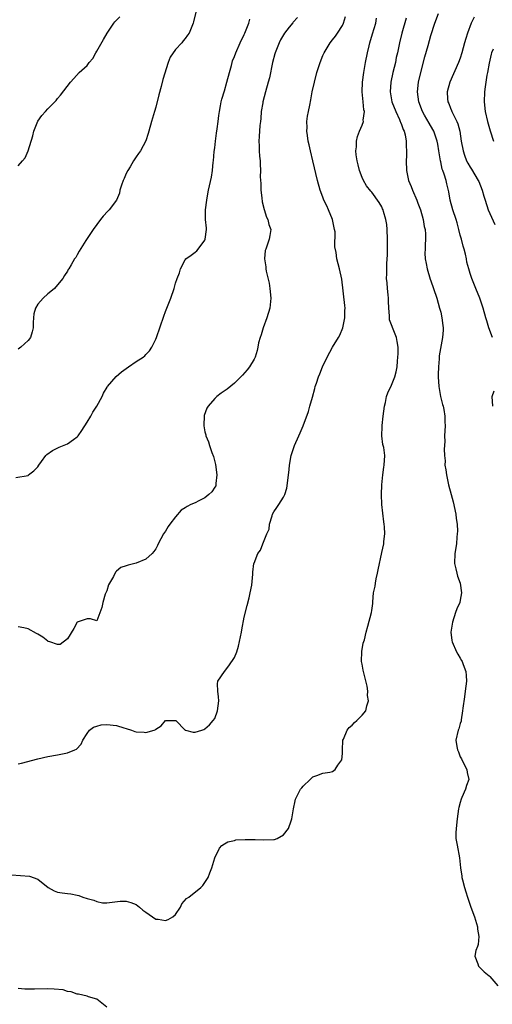
# Model space of a CAD drawing. Units: inches. Extents: x 2631000 to 2634000, y 1506000 to 1509000.
# Drawn here: x 2632399 to 2632496, y 1506929 to 1507130 of the extents above; entities that cross this region are included whole.
import ezdxf

# ---------------------------------------------------------------- set-up
doc = ezdxf.new("R2010")
doc.units = ezdxf.units.IN
doc.header["$MEASUREMENT"] = 0
doc.layers.add('LD26311506_2ft', color=91, linetype='Continuous')

msp = doc.modelspace()

# ---------------------------------------------------------------- linework, layer by layer
at = {"layer": 'LD26311506_2ft'}
for points, elevation in [([(2632436.01, 1507135), (2632434.71, 1507129.29), (2632434.61, 1507129), (2632433.8, 1507127), (2632433.44, 1507126.56), (2632433, 1507125.9), (2632432.59, 1507125.41), (2632432.29, 1507125), (2632431, 1507123.63), (2632429.93, 1507122.07), (2632429.55, 1507121), (2632428.45, 1507117.55), (2632428.1, 1507116.1), (2632427.6, 1507114.4), (2632427, 1507111.91), (2632426.74, 1507111), (2632426.31, 1507109.69), (2632426.13, 1507109), (2632425.56, 1507107), (2632425.47, 1507106.53), (2632425, 1507105.03), (2632423.87, 1507103), (2632423.51, 1507102.49), (2632423, 1507101.82), (2632422.47, 1507101), (2632421.77, 1507099.77), (2632421.3, 1507099), (2632421, 1507098.38), (2632420.59, 1507097.41), (2632420.38, 1507097), (2632420.01, 1507096.01), (2632419.69, 1507095), (2632419.59, 1507094.41), (2632419, 1507093), (2632417.51, 1507091), (2632417.25, 1507090.75), (2632416.31, 1507089.69), (2632415.72, 1507089), (2632414.24, 1507087), (2632412.76, 1507084.76), (2632411.4, 1507082.6), (2632411, 1507081.86), (2632410.69, 1507081.31), (2632410.47, 1507081), (2632409.78, 1507079.78), (2632409.31, 1507079), (2632409.18, 1507078.82), (2632409, 1507078.48), (2632408.4, 1507077.6), (2632408.07, 1507077), (2632407, 1507075.7), (2632406.37, 1507075), (2632405.65, 1507074.35), (2632405, 1507073.87), (2632404.05, 1507073), (2632403, 1507071.82), (2632402.49, 1507071), (2632402.17, 1507069.83), (2632402.07, 1507069), (2632402.04, 1507068.04), (2632402.04, 1507067), (2632401.84, 1507066.16), (2632401.49, 1507065), (2632401, 1507064.41), (2632399.55, 1507063), (2632399, 1507062.63)], 9814), ([(2632399, 1506978.17), (2632399.67, 1506978.33), (2632403, 1506979.2), (2632405, 1506979.65), (2632407, 1506980.03), (2632408.31, 1506980.31), (2632409, 1506980.42), (2632410.52, 1506981), (2632410.84, 1506981.16), (2632411.8, 1506982.2), (2632412.16, 1506983), (2632413, 1506984.38), (2632413.49, 1506985), (2632414.35, 1506985.65), (2632415, 1506985.87), (2632415.91, 1506986.09), (2632417, 1506986.22), (2632419, 1506985.99), (2632420.49, 1506985.51), (2632421, 1506985.38), (2632422.07, 1506985), (2632422.76, 1506984.76), (2632423, 1506984.7), (2632424.62, 1506984.62), (2632425, 1506984.53), (2632426.67, 1506985), (2632426.9, 1506985.1), (2632427, 1506985.22), (2632428.11, 1506985.89), (2632429, 1506986.98), (2632431, 1506987.03), (2632431.06, 1506987), (2632433, 1506985.02), (2632433.05, 1506985), (2632434.6, 1506984.6), (2632435, 1506984.61), (2632436.39, 1506985), (2632436.8, 1506985.2), (2632437, 1506985.28), (2632437.91, 1506986.09), (2632438.69, 1506987), (2632439, 1506987.42), (2632439.59, 1506989), (2632439.82, 1506991), (2632439.8, 1506991.8), (2632439.66, 1506993), (2632439.56, 1506994.44), (2632439.63, 1506995), (2632440.99, 1506997), (2632441.84, 1506998.16), (2632443, 1506999.86), (2632443.47, 1507001), (2632443.86, 1507002.14), (2632444.45, 1507005), (2632444.52, 1507005.48), (2632445, 1507008.03), (2632445.58, 1507010.42), (2632446.01, 1507012.01), (2632446.23, 1507013), (2632446.55, 1507014.55), (2632446.79, 1507016.79), (2632446.79, 1507017.21), (2632446.98, 1507019), (2632447, 1507019.07), (2632447.79, 1507021), (2632448.31, 1507021.69), (2632448.79, 1507023), (2632449.64, 1507025), (2632450.06, 1507025.94), (2632450.18, 1507027), (2632450.67, 1507028.67), (2632450.78, 1507029), (2632451, 1507029.47), (2632451.65, 1507030.35), (2632452.08, 1507031), (2632453, 1507032.46), (2632453.28, 1507033), (2632453.7, 1507034.3), (2632453.87, 1507035.87), (2632454.15, 1507038.15), (2632454.23, 1507039), (2632454.58, 1507041), (2632455, 1507042.22), (2632455.24, 1507043), (2632456.14, 1507045), (2632456.42, 1507045.58), (2632457.02, 1507046.98), (2632458.08, 1507049.92), (2632458.36, 1507051), (2632458.88, 1507052.88), (2632459.41, 1507054.59), (2632459.48, 1507055), (2632459.69, 1507055.69), (2632460.13, 1507057), (2632460.4, 1507057.6), (2632460.96, 1507059), (2632461.9, 1507061), (2632462.97, 1507063), (2632464.23, 1507065), (2632464.5, 1507065.5), (2632465.05, 1507066.95), (2632465.49, 1507069), (2632465.48, 1507070.52), (2632465.56, 1507071), (2632465.52, 1507071.52), (2632464.87, 1507076.87), (2632464.38, 1507079), (2632463.86, 1507081), (2632463.69, 1507082.31), (2632463.44, 1507083.44), (2632463.5, 1507086.5), (2632463.41, 1507087), (2632463.3, 1507087.3), (2632462.96, 1507089), (2632462.14, 1507091), (2632461.8, 1507091.8), (2632461.2, 1507093), (2632461, 1507093.57), (2632460.45, 1507095), (2632459.93, 1507097), (2632459, 1507100.99), (2632458.5, 1507103), (2632458.22, 1507104.22), (2632458.05, 1507105), (2632457.88, 1507106.12), (2632457.76, 1507107), (2632457.79, 1507107.79), (2632457.76, 1507109), (2632457.92, 1507110.08), (2632458.08, 1507111), (2632458.34, 1507112.34), (2632458.58, 1507113.42), (2632458.85, 1507115), (2632459.28, 1507117), (2632459.82, 1507119), (2632460.44, 1507121), (2632461, 1507122.41), (2632461.26, 1507123), (2632462.51, 1507125), (2632463, 1507125.6), (2632463.61, 1507126.39), (2632464.02, 1507127), (2632465, 1507128.56), (2632465.21, 1507129), (2632465.65, 1507130.35)], 9808), ([(2632399, 1507099.99), (2632399.85, 1507101), (2632400.4, 1507101.6), (2632401, 1507103), (2632401.95, 1507106.05), (2632402.18, 1507107), (2632403, 1507109.09), (2632403.81, 1507110.19), (2632404.55, 1507111), (2632405, 1507111.56), (2632406.44, 1507113), (2632406.71, 1507113.29), (2632407, 1507113.68), (2632407.63, 1507114.37), (2632409.6, 1507117), (2632410.28, 1507117.72), (2632411.38, 1507119), (2632413, 1507120.42), (2632413.42, 1507121), (2632414.17, 1507121.83), (2632414.81, 1507123), (2632415, 1507123.3), (2632416.34, 1507125.66), (2632417.07, 1507127), (2632418.43, 1507129), (2632418.68, 1507129.32), (2632419, 1507129.6), (2632419.69, 1507130.31)], 9816), ([(2632455.82, 1507130.18), (2632455, 1507129.19), (2632454.89, 1507129.11), (2632454.18, 1507128.18), (2632453.2, 1507127), (2632453, 1507126.67), (2632452.4, 1507125.6), (2632452.13, 1507125), (2632451.3, 1507123), (2632451.23, 1507122.77), (2632450.75, 1507121), (2632450.12, 1507117.88), (2632449.9, 1507117), (2632449.32, 1507115), (2632448.81, 1507113), (2632448.76, 1507112.76), (2632448.47, 1507111), (2632448.39, 1507109.61), (2632448.29, 1507109), (2632448.18, 1507108.18), (2632448.08, 1507105.92), (2632448, 1507105), (2632448.05, 1507104.05), (2632448.06, 1507103), (2632448.1, 1507101.9), (2632448.22, 1507101), (2632448.28, 1507100.28), (2632448.3, 1507099), (2632448.28, 1507097.72), (2632448.36, 1507096.36), (2632448.4, 1507095), (2632448.58, 1507093.42), (2632448.65, 1507092.65), (2632449.04, 1507091.04), (2632449.51, 1507089.51), (2632449.83, 1507089), (2632449.99, 1507087.99), (2632450.44, 1507087), (2632450.25, 1507085.75), (2632450.11, 1507085), (2632449.63, 1507083.63), (2632449.37, 1507083), (2632449.29, 1507082.71), (2632449.14, 1507081), (2632449.37, 1507079.37), (2632449.39, 1507079), (2632449.47, 1507078.53), (2632450.05, 1507076.05), (2632450.23, 1507075), (2632450.45, 1507073), (2632450.24, 1507071), (2632449.64, 1507069), (2632448.89, 1507067), (2632448.43, 1507065.57), (2632448.23, 1507065), (2632447.94, 1507063.94), (2632447.75, 1507063), (2632447.63, 1507062.37), (2632447.2, 1507061), (2632447, 1507060.56), (2632446.08, 1507059), (2632445.6, 1507058.4), (2632444.65, 1507057.35), (2632443, 1507055.72), (2632441.51, 1507054.49), (2632440.32, 1507053.68), (2632439.46, 1507053), (2632439, 1507052.59), (2632437.66, 1507051), (2632437.42, 1507050.58), (2632436.88, 1507049.11), (2632436.75, 1507047), (2632437, 1507045.81), (2632437.16, 1507045.16), (2632437.16, 1507045), (2632437.73, 1507043.73), (2632437.91, 1507043), (2632438.39, 1507041.61), (2632438.74, 1507040.74), (2632439.15, 1507039.15), (2632439.45, 1507037), (2632439.24, 1507035.24), (2632439.24, 1507035), (2632439.19, 1507034.81), (2632439, 1507034.53), (2632438.44, 1507033.56), (2632437.81, 1507033), (2632437, 1507032.36), (2632435.75, 1507031.75), (2632435, 1507031.36), (2632434.14, 1507031), (2632433.4, 1507030.6), (2632433, 1507030.32), (2632432.15, 1507029.85), (2632431, 1507028.49), (2632429.87, 1507027), (2632429.52, 1507026.48), (2632429, 1507025.57), (2632428.74, 1507025.26), (2632428.58, 1507025), (2632427.47, 1507023), (2632427.35, 1507022.65), (2632427, 1507021.96), (2632426.61, 1507021.39), (2632426.29, 1507021), (2632425, 1507019.89), (2632423, 1507019.01), (2632421.36, 1507018.64), (2632421, 1507018.5), (2632419.86, 1507018.14), (2632419, 1507017.38), (2632418.78, 1507017.22), (2632418.36, 1507016.36), (2632417.54, 1507015), (2632417.38, 1507014.62), (2632417, 1507013.4), (2632416.71, 1507012.71), (2632416.21, 1507011), (2632415.99, 1507010.01), (2632415, 1507007.32), (2632413.71, 1507007.71), (2632413, 1507007.68), (2632411, 1507007.02), (2632410.29, 1507005.71), (2632409, 1507003.65), (2632407.53, 1507002.47), (2632407, 1507002.5), (2632405.44, 1507003), (2632405.12, 1507003.12), (2632405, 1507003.14), (2632403.97, 1507003.97), (2632403, 1507004.56), (2632402.74, 1507004.74), (2632401, 1507005.68), (2632400.16, 1507005.84), (2632399, 1507006.08)], 9810), ([(2632495.56, 1507065), (2632494.79, 1507067), (2632494.38, 1507068.38), (2632494.18, 1507069), (2632493.64, 1507071), (2632493, 1507073), (2632492.19, 1507075), (2632491.35, 1507077), (2632491, 1507078.01), (2632490.71, 1507079), (2632490.35, 1507080.35), (2632490.24, 1507081), (2632490.05, 1507081.95), (2632489.76, 1507083), (2632489.58, 1507083.58), (2632489.23, 1507085), (2632489, 1507085.86), (2632488.73, 1507087), (2632488.36, 1507088.36), (2632488.17, 1507089), (2632487.49, 1507091), (2632486.93, 1507093), (2632486.64, 1507094.64), (2632486.28, 1507096.28), (2632486.1, 1507097), (2632485.71, 1507098.29), (2632485.45, 1507099), (2632485.31, 1507099.31), (2632485, 1507100.77), (2632484.95, 1507100.95), (2632484.64, 1507103), (2632484.39, 1507104.39), (2632484.3, 1507105), (2632483.59, 1507107), (2632483.39, 1507107.39), (2632482.64, 1507108.64), (2632481.74, 1507110.26), (2632481.31, 1507111), (2632480.54, 1507113), (2632480.28, 1507115), (2632480.5, 1507117), (2632480.97, 1507119), (2632481.81, 1507122.19), (2632482.45, 1507124.45), (2632483, 1507126.47), (2632483.78, 1507129), (2632484.57, 1507131)], 9802), ([(2632491.79, 1507130.21), (2632491.23, 1507129), (2632490.45, 1507127), (2632490.09, 1507125.91), (2632489.87, 1507125), (2632489.34, 1507123), (2632489, 1507121.91), (2632488.65, 1507121), (2632486.89, 1507117), (2632486.34, 1507115), (2632486.39, 1507113.61), (2632486.44, 1507113), (2632486.63, 1507112.63), (2632487, 1507111.69), (2632487.23, 1507111.23), (2632487.3, 1507111), (2632487.53, 1507110.47), (2632488.3, 1507109), (2632488.51, 1507108.51), (2632488.88, 1507107), (2632489.19, 1507105), (2632489.57, 1507103), (2632489.88, 1507102.12), (2632490.29, 1507101), (2632490.53, 1507100.53), (2632491, 1507099.68), (2632491.27, 1507099.27), (2632492.64, 1507097), (2632492.74, 1507096.74), (2632493.48, 1507095), (2632493.81, 1507093.81), (2632494.05, 1507093), (2632494.7, 1507091), (2632495, 1507090.27), (2632496.03, 1507088.03)], 9800), ([(2632397.59, 1506955.59), (2632399.46, 1506955.46), (2632401.27, 1506955.27), (2632403, 1506954.68), (2632405.06, 1506953), (2632406.31, 1506952.31), (2632407, 1506952.07), (2632407.93, 1506951.93), (2632409, 1506951.8), (2632409.7, 1506951.7), (2632411, 1506951.44), (2632411.34, 1506951.34), (2632412.12, 1506951), (2632413, 1506950.74), (2632414.4, 1506950.4), (2632415, 1506950.12), (2632416.12, 1506949.88), (2632417, 1506949.84), (2632419.77, 1506950.23), (2632421, 1506950.24), (2632421.91, 1506949.91), (2632423, 1506949.56), (2632423.7, 1506949), (2632424.39, 1506948.39), (2632425, 1506947.97), (2632426.3, 1506947), (2632427, 1506946.56), (2632427.49, 1506946.51), (2632429, 1506946.26), (2632429.54, 1506946.46), (2632430.48, 1506947), (2632431, 1506947.51), (2632432.02, 1506949), (2632432.31, 1506949.69), (2632433.28, 1506950.72), (2632433.7, 1506951), (2632436.18, 1506953), (2632436.59, 1506953.41), (2632437.41, 1506954.59), (2632437.64, 1506955), (2632438.01, 1506956.01), (2632438.43, 1506957), (2632439.04, 1506959), (2632439.98, 1506961), (2632440.43, 1506961.57), (2632441, 1506961.87), (2632441.69, 1506962.31), (2632443, 1506962.59), (2632443.32, 1506962.68), (2632445.21, 1506962.79), (2632447, 1506962.74), (2632447.25, 1506962.75), (2632449, 1506962.67), (2632451, 1506962.76), (2632451.2, 1506962.8), (2632451.7, 1506963), (2632453, 1506963.7), (2632454.04, 1506965), (2632454.55, 1506966.55), (2632454.72, 1506967), (2632455.04, 1506969), (2632455.36, 1506970.64), (2632455.45, 1506971), (2632456.46, 1506973), (2632456.72, 1506973.28), (2632457, 1506973.65), (2632458.46, 1506975), (2632459, 1506975.53), (2632459.79, 1506975.79), (2632461, 1506976.26), (2632462.45, 1506976.45), (2632463, 1506976.6), (2632463.54, 1506977), (2632464.09, 1506977.91), (2632464.89, 1506979), (2632465, 1506980.25), (2632465.04, 1506981), (2632465.08, 1506982.92), (2632465.1, 1506983), (2632465.22, 1506983.22), (2632465.94, 1506985), (2632466.4, 1506985.6), (2632467, 1506986.08), (2632467.43, 1506986.57), (2632467.96, 1506987), (2632469, 1506988.08), (2632469.79, 1506989), (2632469.97, 1506989.97), (2632470.33, 1506991), (2632470.12, 1506992.12), (2632470.17, 1506993), (2632470.04, 1506993.96), (2632469.27, 1506997), (2632469.25, 1506997.25), (2632469, 1506998.45), (2632468.91, 1506999), (2632468.94, 1507001.06), (2632469.23, 1507002.77), (2632469.46, 1507003.46), (2632469.82, 1507005), (2632470.18, 1507006.18), (2632470.93, 1507009), (2632471, 1507009.42), (2632471.18, 1507010.82), (2632471.19, 1507011.19), (2632471.35, 1507013), (2632471.64, 1507014.36), (2632471.7, 1507015), (2632471.86, 1507015.86), (2632472.15, 1507017), (2632472.3, 1507017.7), (2632473, 1507021.22), (2632473.42, 1507023), (2632473.44, 1507023.44), (2632473.61, 1507025), (2632473.58, 1507026.42), (2632473.51, 1507027), (2632473.43, 1507027.43), (2632473.05, 1507031), (2632472.98, 1507033.02), (2632473.03, 1507034.97), (2632473.24, 1507037), (2632473.43, 1507038.57), (2632473.52, 1507039), (2632473.62, 1507041), (2632473.4, 1507042.6), (2632473.3, 1507043), (2632473.22, 1507043.22), (2632473.02, 1507045), (2632473.1, 1507046.9), (2632473.09, 1507047.09), (2632473.3, 1507049), (2632473.54, 1507051), (2632473.74, 1507051.74), (2632474, 1507053), (2632474.26, 1507053.74), (2632475, 1507055.27), (2632475.68, 1507057), (2632475.97, 1507058.03), (2632476.12, 1507059), (2632476.2, 1507060.2), (2632476.31, 1507061), (2632476.33, 1507061.67), (2632476.32, 1507063), (2632476.16, 1507064.16), (2632475.99, 1507065), (2632475.32, 1507066.68), (2632475, 1507067.61), (2632474.61, 1507068.61), (2632474.57, 1507069), (2632474.59, 1507069.41), (2632474.44, 1507071), (2632474.38, 1507072.38), (2632474.37, 1507073), (2632474.28, 1507073.72), (2632474.16, 1507075), (2632474.1, 1507076.1), (2632474, 1507077), (2632474.03, 1507077.97), (2632474.04, 1507080.04), (2632474.18, 1507081.82), (2632474.15, 1507084.15), (2632474.17, 1507085), (2632474.11, 1507087), (2632474.01, 1507088.01), (2632473.86, 1507089), (2632473.36, 1507090.64), (2632473.26, 1507091), (2632473.19, 1507091.19), (2632473, 1507091.58), (2632472.49, 1507092.49), (2632471, 1507094.61), (2632470.81, 1507094.81), (2632469.91, 1507095.91), (2632469.27, 1507097), (2632469, 1507097.59), (2632468.47, 1507099), (2632468.17, 1507100.17), (2632467.98, 1507101), (2632467.81, 1507102.19), (2632467.74, 1507103), (2632467.84, 1507103.84), (2632467.86, 1507105), (2632468.06, 1507105.94), (2632468.48, 1507107), (2632469, 1507108.21), (2632469.28, 1507109), (2632469.25, 1507109.25), (2632469.48, 1507111), (2632469.36, 1507111.36), (2632469.24, 1507113), (2632469, 1507115), (2632469.06, 1507117), (2632469.37, 1507119), (2632469.72, 1507121), (2632470.08, 1507123), (2632470.41, 1507124.41), (2632470.57, 1507125), (2632471.15, 1507126.85), (2632471.77, 1507129), (2632471.96, 1507130.04)], 9806), ([(2632398.52, 1507036.52), (2632401, 1507036.93), (2632401.11, 1507037), (2632402.18, 1507037.82), (2632403, 1507038.66), (2632403.19, 1507039), (2632403.72, 1507039.72), (2632404.63, 1507041), (2632404.81, 1507041.19), (2632405.98, 1507042.02), (2632407.34, 1507042.66), (2632409, 1507043.32), (2632410.24, 1507044.24), (2632411, 1507044.78), (2632411.18, 1507045), (2632411.91, 1507046.09), (2632413, 1507047.73), (2632413.75, 1507049), (2632414.19, 1507049.81), (2632414.98, 1507051), (2632416.1, 1507053), (2632416.34, 1507053.66), (2632417.1, 1507054.9), (2632417.18, 1507055), (2632418.96, 1507057.04), (2632420.02, 1507057.98), (2632421.45, 1507059), (2632423, 1507060.08), (2632424.43, 1507061), (2632424.74, 1507061.26), (2632425, 1507061.54), (2632425.73, 1507062.27), (2632426.21, 1507063), (2632427, 1507064.65), (2632427.14, 1507065), (2632428.65, 1507069.35), (2632429, 1507070.28), (2632430.06, 1507073), (2632430.72, 1507075), (2632431, 1507076.06), (2632431.32, 1507077), (2632431.85, 1507078.15), (2632432.03, 1507079), (2632433, 1507080.81), (2632433.14, 1507081), (2632434.21, 1507081.79), (2632435, 1507082.35), (2632435.35, 1507082.65), (2632435.64, 1507083), (2632437, 1507084.82), (2632437.07, 1507085), (2632437.29, 1507087), (2632437.29, 1507087.29), (2632437.15, 1507089), (2632437.13, 1507091), (2632437.38, 1507093), (2632437.46, 1507093.46), (2632437.73, 1507095), (2632437.92, 1507095.92), (2632438.33, 1507097.67), (2632438.55, 1507099), (2632438.7, 1507100.7), (2632438.75, 1507101), (2632438.9, 1507102.9), (2632439, 1507103.65), (2632439.15, 1507105), (2632439.37, 1507106.63), (2632439.51, 1507107.51), (2632439.69, 1507109), (2632439.81, 1507110.19), (2632439.94, 1507111), (2632440.19, 1507112.19), (2632440.32, 1507113), (2632440.45, 1507113.55), (2632441, 1507115.26), (2632441.49, 1507117), (2632442, 1507119), (2632442.38, 1507120.38), (2632442.53, 1507121), (2632442.65, 1507121.35), (2632443, 1507122.25), (2632443.27, 1507123), (2632444.17, 1507125), (2632445, 1507126.7), (2632445.13, 1507127), (2632445.91, 1507129), (2632446.16, 1507129.84)], 9812), ([(2632477.95, 1507130.06), (2632477.11, 1507127), (2632476.62, 1507125), (2632476.19, 1507123), (2632475.97, 1507122.03), (2632475.77, 1507121), (2632475.29, 1507119), (2632474.86, 1507117), (2632474.72, 1507115), (2632475.09, 1507113), (2632475.87, 1507111), (2632476.62, 1507109.38), (2632476.78, 1507109), (2632476.82, 1507108.82), (2632477, 1507108.4), (2632477.36, 1507107.36), (2632477.54, 1507107), (2632477.76, 1507106.24), (2632477.97, 1507105), (2632477.95, 1507103.95), (2632478.07, 1507103), (2632478.01, 1507102.01), (2632478, 1507101), (2632478.04, 1507099), (2632478.47, 1507097), (2632479, 1507095.73), (2632479.28, 1507095), (2632480.15, 1507093), (2632480.37, 1507092.37), (2632480.92, 1507091), (2632481.47, 1507089), (2632481.63, 1507087.63), (2632481.83, 1507087), (2632481.93, 1507086.07), (2632481.91, 1507085), (2632481.85, 1507083.85), (2632481.82, 1507083), (2632481.81, 1507082.19), (2632481.87, 1507081), (2632482.08, 1507080.08), (2632482.23, 1507079), (2632482.88, 1507076.88), (2632483, 1507076.57), (2632483.55, 1507075), (2632484.21, 1507073), (2632484.79, 1507071), (2632485, 1507070.17), (2632485.25, 1507069), (2632485.41, 1507067.41), (2632485.49, 1507067), (2632485.51, 1507066.49), (2632485.39, 1507065), (2632484.72, 1507061.28), (2632484.69, 1507061), (2632484.68, 1507060.68), (2632484.53, 1507059), (2632484.51, 1507057.49), (2632484.51, 1507057), (2632484.63, 1507055), (2632484.97, 1507052.97), (2632485.34, 1507051.34), (2632485.48, 1507051), (2632485.67, 1507050.33), (2632485.88, 1507049), (2632485.85, 1507047.85), (2632485.92, 1507047), (2632485.81, 1507045), (2632485.84, 1507043.84), (2632485.73, 1507042.27), (2632485.79, 1507041), (2632485.89, 1507039.89), (2632485.87, 1507039), (2632486.05, 1507038.05), (2632486.16, 1507037), (2632486.59, 1507035), (2632487.12, 1507033), (2632487.53, 1507031.53), (2632488.09, 1507029), (2632488.17, 1507028.17), (2632488.37, 1507027), (2632488.42, 1507025.58), (2632488.39, 1507025), (2632488.31, 1507024.31), (2632488.19, 1507023), (2632487.89, 1507021), (2632487.84, 1507019), (2632488.1, 1507017.9), (2632488.28, 1507017), (2632488.41, 1507016.41), (2632489, 1507015), (2632489.26, 1507013), (2632489, 1507011.52), (2632488.87, 1507011), (2632488.28, 1507009.72), (2632488.03, 1507009), (2632487.4, 1507007), (2632487.37, 1507006.63), (2632487.08, 1507005), (2632487.27, 1507003.27), (2632487.31, 1507003), (2632488.2, 1507001), (2632488.49, 1507000.49), (2632489, 1506999.7), (2632489.25, 1506999.25), (2632489.37, 1506999), (2632489.56, 1506998.44), (2632490.1, 1506997), (2632490.17, 1506996.17), (2632490.23, 1506995), (2632490, 1506993), (2632489.82, 1506991.82), (2632489.51, 1506989.51), (2632489.47, 1506989), (2632489.15, 1506987.15), (2632489.14, 1506986.86), (2632489, 1506986.42), (2632488.69, 1506985.31), (2632488.56, 1506985), (2632488.12, 1506983), (2632488.27, 1506981.73), (2632488.45, 1506981), (2632488.63, 1506980.63), (2632489, 1506979.62), (2632489.21, 1506979.21), (2632489.29, 1506979), (2632490.33, 1506977), (2632490.42, 1506976.42), (2632490.71, 1506975), (2632490.26, 1506973.74), (2632490.04, 1506973), (2632489.33, 1506971.33), (2632489.17, 1506971), (2632489, 1506970.31), (2632488.7, 1506969.3), (2632488.63, 1506969), (2632488.37, 1506967), (2632488.14, 1506965), (2632488.11, 1506964.11), (2632488.12, 1506963), (2632488.39, 1506961.61), (2632488.84, 1506959), (2632489.03, 1506957), (2632489.31, 1506955.31), (2632489.34, 1506955), (2632489.42, 1506954.58), (2632489.82, 1506953), (2632490.13, 1506952.13), (2632490.47, 1506951), (2632491.16, 1506949), (2632491.88, 1506947), (2632492.31, 1506945.69), (2632492.5, 1506945), (2632492.49, 1506944.49), (2632492.8, 1506943), (2632492.64, 1506941.36), (2632492.47, 1506941), (2632492.19, 1506940.19), (2632491.98, 1506939), (2632492.58, 1506937.42), (2632492.72, 1506937), (2632493, 1506936.67), (2632493.85, 1506935.85), (2632494.87, 1506935), (2632495, 1506934.87), (2632496.66, 1506933)], 9804), ([(2632495.7, 1507123.7), (2632495.38, 1507123), (2632495.29, 1507122.71), (2632494.86, 1507120.86), (2632494.55, 1507119), (2632494.43, 1507118.43), (2632494.05, 1507116.05), (2632493.91, 1507115), (2632493.85, 1507113), (2632494.09, 1507111), (2632494.54, 1507109), (2632495.1, 1507107.1), (2632495.79, 1507105)], 9798), ([(2632495.65, 1507051), (2632495.48, 1507053), (2632495.89, 1507054.11)], 9802), ([(2632417, 1506928.59), (2632415, 1506930.23), (2632413.29, 1506930.71), (2632413, 1506930.83), (2632411.25, 1506931.25), (2632411, 1506931.27), (2632409.74, 1506931.74), (2632409, 1506931.84), (2632408.12, 1506932.12), (2632406.32, 1506932.32), (2632405, 1506932.34), (2632402.3, 1506932.3), (2632400.31, 1506932.31), (2632399, 1506932.42)], 9804)]:
    msp.add_lwpolyline(points, dxfattribs=dict(at, elevation=elevation))

doc.saveas('drawing.dxf')
